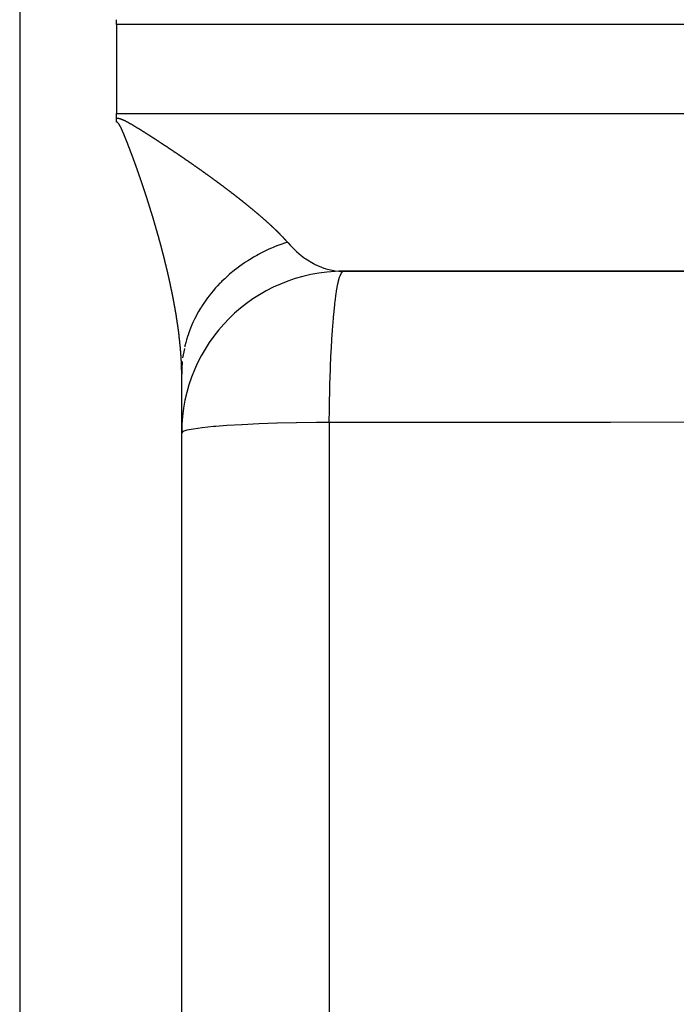
# Model space of a CAD drawing. Units: millimetres. Extents: x -347 to 588, y -376 to 376.
# Drawn here: x -87 to -79, y -37 to -24 of the extents above; entities that cross this region are included whole.
import ezdxf

# ---------------------------------------------------------------- set-up
doc = ezdxf.new("R2010")
doc.units = ezdxf.units.MM
doc.linetypes.add('DASHED', pattern=[9.652, 8.128, -1.524])
doc.layers.add('nevidi', color=4, linetype='DASHED')

msp = doc.modelspace()

# ---------------------------------------------------------------- linework, layer by layer
at = {"color": 2}
for p, q in [((-85.488, -24.45), (-85.488, -24.392)), ((-85.488, -24.45), (-85.488, -24.991)), ((-85.488, -25), (-85.488, -25.55)), ((-85.488, -25.608), (-85.488, -25.55)), ((-85.488, -25.658), (-85.488, -25.608)), ((-42.146, -27.498), (-82.744, -27.498)), ((-82.744, -27.498), (-82.688, -27.5)), ((-82.688, -27.5), (-42.44, -27.5)), ((-84.684, -28.763), (-84.683, -28.708)), ((-84.684, -28.751), (-84.683, -28.716)), ((-84.684, -122.927), (-84.684, -28.769)), ((-84.684, -122.927), (-84.684, -28.769))]:
    msp.add_line(p, q, dxfattribs=at)
msp.add_arc((-82.688, -29.496), 1.996, 90, 180, dxfattribs=at)
at = {"layer": 'nevidi', "color": 7, "linetype": 'Continuous'}
for p, q in [((-86.684, 75), (-86.684, -25)), ((-36.395, -24.45), (-85.488, -24.45)), ((-86.684, -25), (-86.684, -125)), ((-85.488, -25.55), (-35.488, -25.55)), ((-82.862, -29.366), (-82.862, -91.572))]:
    msp.add_line(p, q, dxfattribs=at)
for points in [[(-85.488, -24.991), (-85.488, -24.995), (-85.488, -25)], [(-85.488, -25.608), (-85.485, -25.608), (-85.478, -25.609), (-85.472, -25.609), (-85.466, -25.61), (-85.46, -25.611), (-85.454, -25.612), (-85.448, -25.614), (-85.443, -25.615), (-85.437, -25.617), (-85.432, -25.619), (-85.426, -25.621), (-85.421, -25.623), (-85.416, -25.625), (-85.411, -25.627), (-85.406, -25.63), (-85.401, -25.632), (-85.396, -25.634), (-85.392, -25.636), (-85.387, -25.639), (-85.382, -25.641), (-85.381, -25.642), (-85.377, -25.643), (-85.373, -25.646), (-85.368, -25.648), (-85.364, -25.65), (-85.359, -25.653), (-85.355, -25.655), (-85.35, -25.658), (-85.346, -25.66), (-85.341, -25.663), (-85.337, -25.665), (-85.332, -25.668), (-85.328, -25.67), (-85.323, -25.673), (-85.319, -25.675), (-85.314, -25.678), (-85.31, -25.68), (-85.305, -25.683), (-85.301, -25.686), (-85.296, -25.688), (-85.292, -25.691), (-85.288, -25.694), (-85.284, -25.696), (-85.279, -25.699), (-85.275, -25.701), (-85.27, -25.704), (-85.266, -25.706), (-85.262, -25.709), (-85.258, -25.711), (-85.253, -25.714), (-85.249, -25.717), (-85.244, -25.719), (-85.24, -25.722), (-85.236, -25.725), (-85.232, -25.727), (-85.227, -25.73), (-85.223, -25.732), (-85.219, -25.735), (-85.215, -25.737), (-85.21, -25.74), (-85.206, -25.743), (-85.202, -25.746), (-85.198, -25.748), (-85.193, -25.751), (-85.19, -25.753), (-85.185, -25.756), (-85.181, -25.758), (-85.177, -25.761), (-85.173, -25.764), (-85.168, -25.767), (-85.164, -25.769), (-85.16, -25.772), (-85.156, -25.774), (-85.151, -25.777), (-85.148, -25.779), (-85.143, -25.782), (-85.139, -25.785), (-85.135, -25.788), (-85.131, -25.79), (-85.126, -25.793), (-85.123, -25.795), (-85.118, -25.798), (-85.114, -25.8), (-85.11, -25.803), (-85.106, -25.806), (-85.102, -25.809), (-85.098, -25.811), (-85.093, -25.814), (-85.09, -25.816), (-85.085, -25.819), (-85.081, -25.821), (-85.077, -25.824), (-85.073, -25.827), (-85.069, -25.83), (-85.065, -25.832), (-85.06, -25.835), (-85.057, -25.837), (-85.052, -25.84), (-85.049, -25.842), (-85.044, -25.845), (-85.041, -25.848), (-85.036, -25.851), (-85.032, -25.853), (-85.028, -25.856), (-85.024, -25.858), (-85.02, -25.861), (-85.016, -25.863), (-85.012, -25.866), (-85.008, -25.869), (-85.004, -25.872), (-85, -25.874), (-84.996, -25.877), (-84.992, -25.879), (-84.988, -25.882), (-84.984, -25.884), (-84.98, -25.887), (-84.976, -25.89), (-84.972, -25.892), (-84.968, -25.895)], [(-85.473, -25.664), (-85.474, -25.663), (-85.475, -25.662), (-85.476, -25.661), (-85.477, -25.661), (-85.478, -25.66), (-85.479, -25.66), (-85.48, -25.659), (-85.48, -25.659), (-85.481, -25.659), (-85.482, -25.659), (-85.483, -25.659), (-85.484, -25.658), (-85.485, -25.658), (-85.487, -25.658), (-85.488, -25.658)], [(-85.355, -25.912), (-85.356, -25.909), (-85.358, -25.906), (-85.358, -25.905), (-85.359, -25.902), (-85.36, -25.9), (-85.361, -25.897), (-85.362, -25.895), (-85.363, -25.891), (-85.364, -25.891), (-85.365, -25.888), (-85.366, -25.885), (-85.366, -25.884), (-85.368, -25.881), (-85.368, -25.879), (-85.37, -25.876), (-85.37, -25.874), (-85.372, -25.87), (-85.372, -25.87), (-85.373, -25.867), (-85.374, -25.864), (-85.375, -25.864), (-85.376, -25.86), (-85.377, -25.858), (-85.378, -25.855), (-85.379, -25.853), (-85.38, -25.85), (-85.381, -25.849), (-85.382, -25.846), (-85.383, -25.843), (-85.384, -25.839), (-85.385, -25.837), (-85.387, -25.834), (-85.387, -25.833), (-85.389, -25.829), (-85.389, -25.828), (-85.39, -25.825), (-85.391, -25.822), (-85.392, -25.822), (-85.393, -25.819), (-85.393, -25.819), (-85.394, -25.816), (-85.395, -25.813), (-85.396, -25.812), (-85.397, -25.808), (-85.398, -25.807), (-85.399, -25.804), (-85.4, -25.802), (-85.4, -25.801), (-85.401, -25.798), (-85.401, -25.798), (-85.403, -25.795), (-85.404, -25.793), (-85.404, -25.791), (-85.406, -25.788), (-85.406, -25.787), (-85.408, -25.784), (-85.409, -25.781), (-85.41, -25.778), (-85.411, -25.775), (-85.413, -25.772), (-85.413, -25.771), (-85.414, -25.768), (-85.415, -25.766), (-85.416, -25.764), (-85.417, -25.761), (-85.419, -25.758), (-85.419, -25.758), (-85.42, -25.755), (-85.422, -25.752), (-85.422, -25.751), (-85.423, -25.748), (-85.424, -25.747), (-85.425, -25.744), (-85.426, -25.742), (-85.428, -25.739), (-85.428, -25.738), (-85.429, -25.736), (-85.431, -25.733), (-85.431, -25.732), (-85.432, -25.729), (-85.433, -25.727), (-85.434, -25.725), (-85.436, -25.723), (-85.437, -25.719), (-85.438, -25.717), (-85.44, -25.714), (-85.44, -25.713), (-85.442, -25.71), (-85.442, -25.709), (-85.444, -25.706), (-85.445, -25.704), (-85.445, -25.704), (-85.446, -25.701), (-85.447, -25.701), (-85.448, -25.699), (-85.449, -25.697), (-85.45, -25.695), (-85.451, -25.693), (-85.452, -25.692), (-85.453, -25.69), (-85.455, -25.687), (-85.455, -25.687), (-85.456, -25.685), (-85.457, -25.683), (-85.459, -25.681), (-85.46, -25.679), (-85.462, -25.677), (-85.462, -25.677), (-85.463, -25.675), (-85.465, -25.673), (-85.465, -25.672), (-85.467, -25.67), (-85.468, -25.669), (-85.469, -25.668), (-85.471, -25.666), (-85.471, -25.666), (-85.472, -25.665), (-85.473, -25.664), (-85.473, -25.664)], [(-84.968, -25.895), (-84.964, -25.898), (-84.96, -25.9), (-84.958, -25.901), (-84.955, -25.903), (-84.952, -25.905), (-84.947, -25.908), (-84.944, -25.911), (-84.939, -25.913), (-84.936, -25.916), (-84.931, -25.919), (-84.928, -25.921), (-84.924, -25.924), (-84.92, -25.926), (-84.916, -25.929), (-84.912, -25.932), (-84.908, -25.934), (-84.904, -25.937), (-84.9, -25.94), (-84.896, -25.942), (-84.892, -25.945), (-84.888, -25.947), (-84.884, -25.95), (-84.88, -25.952), (-84.876, -25.955), (-84.873, -25.958), (-84.868, -25.96), (-84.865, -25.963), (-84.86, -25.966), (-84.857, -25.968), (-84.853, -25.971), (-84.849, -25.973), (-84.845, -25.976), (-84.841, -25.978), (-84.837, -25.981), (-84.833, -25.984), (-84.829, -25.987), (-84.826, -25.989), (-84.821, -25.992), (-84.818, -25.994), (-84.814, -25.997), (-84.81, -25.999), (-84.806, -26.002), (-84.802, -26.004), (-84.798, -26.007), (-84.795, -26.01), (-84.79, -26.012), (-84.787, -26.015), (-84.783, -26.018), (-84.779, -26.02), (-84.775, -26.023), (-84.772, -26.025), (-84.767, -26.028), (-84.764, -26.03), (-84.76, -26.033), (-84.756, -26.036), (-84.752, -26.038), (-84.748, -26.041), (-84.744, -26.044), (-84.741, -26.046), (-84.737, -26.049), (-84.733, -26.051), (-84.729, -26.054), (-84.726, -26.056), (-84.721, -26.059), (-84.718, -26.061), (-84.714, -26.064), (-84.71, -26.067), (-84.706, -26.069), (-84.703, -26.072), (-84.699, -26.074), (-84.695, -26.077), (-84.691, -26.08), (-84.688, -26.082), (-84.684, -26.085), (-84.68, -26.087), (-84.676, -26.09), (-84.673, -26.092), (-84.669, -26.095), (-84.665, -26.097), (-84.661, -26.1), (-84.658, -26.103), (-84.653, -26.105), (-84.65, -26.108), (-84.646, -26.111), (-84.643, -26.113), (-84.639, -26.116), (-84.635, -26.118), (-84.631, -26.121), (-84.628, -26.123), (-84.624, -26.126), (-84.62, -26.128), (-84.616, -26.131), (-84.613, -26.133), (-84.609, -26.136), (-84.605, -26.139), (-84.601, -26.141), (-84.598, -26.144), (-84.594, -26.147), (-84.591, -26.149), (-84.587, -26.152), (-84.583, -26.154), (-84.582, -26.155), (-84.579, -26.157), (-84.576, -26.159), (-84.572, -26.162), (-84.568, -26.164), (-84.564, -26.167), (-84.561, -26.169), (-84.557, -26.172), (-84.554, -26.174), (-84.55, -26.177), (-84.546, -26.18), (-84.542, -26.182), (-84.539, -26.185), (-84.535, -26.187), (-84.532, -26.19), (-84.528, -26.192), (-84.525, -26.195), (-84.521, -26.198)], [(-85.249, -26.196), (-85.251, -26.193), (-85.252, -26.19), (-85.252, -26.189), (-85.253, -26.185), (-85.254, -26.183), (-85.255, -26.18), (-85.256, -26.178), (-85.257, -26.175), (-85.257, -26.174), (-85.258, -26.171), (-85.259, -26.168), (-85.259, -26.168), (-85.261, -26.164), (-85.261, -26.162), (-85.263, -26.159), (-85.263, -26.157), (-85.264, -26.154), (-85.265, -26.153), (-85.266, -26.15), (-85.267, -26.147), (-85.268, -26.143), (-85.269, -26.141), (-85.27, -26.138), (-85.271, -26.137), (-85.272, -26.133), (-85.273, -26.132), (-85.274, -26.129), (-85.275, -26.126), (-85.276, -26.122), (-85.277, -26.119), (-85.278, -26.116), (-85.278, -26.115), (-85.28, -26.112), (-85.28, -26.11), (-85.282, -26.107), (-85.282, -26.105), (-85.284, -26.101), (-85.284, -26.101), (-85.285, -26.098), (-85.286, -26.095), (-85.286, -26.094), (-85.288, -26.091), (-85.288, -26.089), (-85.289, -26.086), (-85.29, -26.084), (-85.291, -26.08), (-85.292, -26.08), (-85.293, -26.077), (-85.294, -26.074), (-85.294, -26.073), (-85.295, -26.07), (-85.296, -26.067), (-85.297, -26.064), (-85.298, -26.063), (-85.299, -26.061), (-85.299, -26.059), (-85.3, -26.058), (-85.301, -26.055), (-85.302, -26.052), (-85.302, -26.052), (-85.303, -26.049), (-85.303, -26.049), (-85.304, -26.046), (-85.305, -26.043), (-85.306, -26.042), (-85.307, -26.038), (-85.308, -26.037), (-85.309, -26.034), (-85.31, -26.031), (-85.311, -26.028), (-85.312, -26.025), (-85.313, -26.022), (-85.314, -26.021), (-85.315, -26.017), (-85.316, -26.016), (-85.317, -26.013), (-85.318, -26.01), (-85.319, -26.007), (-85.319, -26.006), (-85.32, -26.003), (-85.321, -26), (-85.322, -26), (-85.323, -25.996), (-85.324, -25.994), (-85.325, -25.991), (-85.326, -25.989), (-85.327, -25.986), (-85.327, -25.985), (-85.328, -25.982), (-85.329, -25.979), (-85.33, -25.979), (-85.331, -25.975), (-85.332, -25.973), (-85.333, -25.97), (-85.334, -25.968), (-85.335, -25.965), (-85.335, -25.964), (-85.336, -25.961), (-85.338, -25.958), (-85.339, -25.954), (-85.34, -25.952), (-85.341, -25.948), (-85.342, -25.947), (-85.343, -25.944), (-85.343, -25.942), (-85.345, -25.939), (-85.346, -25.937), (-85.346, -25.936), (-85.347, -25.933), (-85.347, -25.933), (-85.348, -25.93), (-85.349, -25.927), (-85.35, -25.926), (-85.351, -25.923), (-85.352, -25.921), (-85.353, -25.918), (-85.354, -25.916), (-85.355, -25.912), (-85.355, -25.912)], [(-85.151, -26.482), (-85.152, -26.479), (-85.153, -26.476), (-85.154, -26.473), (-85.154, -26.472), (-85.155, -26.468), (-85.156, -26.466), (-85.157, -26.463), (-85.158, -26.461), (-85.159, -26.458), (-85.159, -26.457), (-85.16, -26.454), (-85.161, -26.451), (-85.161, -26.451), (-85.162, -26.447), (-85.163, -26.445), (-85.164, -26.442), (-85.165, -26.44), (-85.166, -26.437), (-85.166, -26.436), (-85.167, -26.433), (-85.168, -26.43), (-85.168, -26.43), (-85.169, -26.426), (-85.17, -26.424), (-85.171, -26.421), (-85.172, -26.419), (-85.173, -26.416), (-85.173, -26.415), (-85.174, -26.412), (-85.175, -26.409), (-85.175, -26.409), (-85.176, -26.406), (-85.176, -26.406), (-85.177, -26.403), (-85.178, -26.4), (-85.179, -26.399), (-85.18, -26.395), (-85.18, -26.394), (-85.181, -26.391), (-85.182, -26.388), (-85.183, -26.385), (-85.185, -26.382), (-85.186, -26.378), (-85.186, -26.378), (-85.187, -26.374), (-85.188, -26.372), (-85.189, -26.369), (-85.189, -26.367), (-85.191, -26.364), (-85.191, -26.363), (-85.192, -26.36), (-85.193, -26.357), (-85.193, -26.357), (-85.194, -26.353), (-85.195, -26.351), (-85.196, -26.348), (-85.197, -26.346), (-85.198, -26.343), (-85.198, -26.342), (-85.199, -26.339), (-85.2, -26.336), (-85.201, -26.332), (-85.202, -26.33), (-85.203, -26.327), (-85.204, -26.325), (-85.205, -26.322), (-85.205, -26.321), (-85.206, -26.318), (-85.207, -26.315), (-85.208, -26.315), (-85.209, -26.312), (-85.209, -26.311), (-85.21, -26.308), (-85.211, -26.305), (-85.211, -26.304), (-85.212, -26.301), (-85.213, -26.299), (-85.214, -26.296), (-85.215, -26.294), (-85.216, -26.29), (-85.216, -26.29), (-85.217, -26.287), (-85.218, -26.284), (-85.218, -26.283), (-85.22, -26.28), (-85.22, -26.278), (-85.221, -26.275), (-85.222, -26.273), (-85.223, -26.269), (-85.223, -26.269), (-85.225, -26.266), (-85.226, -26.263), (-85.226, -26.263), (-85.227, -26.259), (-85.228, -26.257), (-85.229, -26.254), (-85.229, -26.252), (-85.231, -26.248), (-85.231, -26.248), (-85.232, -26.244), (-85.233, -26.241), (-85.234, -26.238), (-85.235, -26.235), (-85.236, -26.232), (-85.237, -26.231), (-85.238, -26.227), (-85.239, -26.226), (-85.24, -26.223), (-85.241, -26.221), (-85.242, -26.217), (-85.243, -26.214), (-85.244, -26.211), (-85.244, -26.21), (-85.246, -26.206), (-85.246, -26.205), (-85.247, -26.202), (-85.248, -26.199), (-85.249, -26.196), (-85.249, -26.196)], [(-84.521, -26.198), (-84.517, -26.2), (-84.513, -26.203), (-84.51, -26.205), (-84.506, -26.208), (-84.503, -26.21), (-84.499, -26.213), (-84.496, -26.215), (-84.492, -26.218), (-84.488, -26.22), (-84.484, -26.223), (-84.481, -26.225), (-84.477, -26.228), (-84.474, -26.23), (-84.47, -26.233), (-84.467, -26.236), (-84.463, -26.238), (-84.46, -26.241), (-84.456, -26.243), (-84.452, -26.246), (-84.449, -26.248), (-84.445, -26.251), (-84.441, -26.254), (-84.438, -26.256), (-84.434, -26.259), (-84.431, -26.261), (-84.427, -26.264), (-84.424, -26.266), (-84.42, -26.269), (-84.417, -26.271), (-84.413, -26.274), (-84.41, -26.276), (-84.406, -26.279), (-84.403, -26.281), (-84.399, -26.284), (-84.396, -26.286), (-84.392, -26.289), (-84.389, -26.291), (-84.385, -26.294), (-84.382, -26.296), (-84.378, -26.299), (-84.375, -26.301), (-84.371, -26.304), (-84.368, -26.306), (-84.364, -26.309), (-84.361, -26.311), (-84.357, -26.314), (-84.354, -26.316), (-84.35, -26.319), (-84.347, -26.321), (-84.343, -26.324), (-84.34, -26.326), (-84.336, -26.329), (-84.333, -26.332), (-84.329, -26.334), (-84.326, -26.337), (-84.322, -26.339), (-84.319, -26.342), (-84.315, -26.344), (-84.312, -26.347), (-84.308, -26.349), (-84.305, -26.352), (-84.301, -26.354), (-84.298, -26.357), (-84.295, -26.359), (-84.291, -26.362), (-84.288, -26.364), (-84.285, -26.367), (-84.281, -26.369), (-84.278, -26.372), (-84.274, -26.374), (-84.271, -26.377), (-84.267, -26.379), (-84.264, -26.382), (-84.26, -26.384), (-84.257, -26.387), (-84.254, -26.389), (-84.251, -26.392), (-84.247, -26.394), (-84.244, -26.397), (-84.242, -26.398), (-84.24, -26.399), (-84.237, -26.402), (-84.233, -26.404), (-84.23, -26.407), (-84.227, -26.409), (-84.224, -26.412), (-84.22, -26.414), (-84.217, -26.416), (-84.213, -26.419), (-84.21, -26.421), (-84.207, -26.424), (-84.203, -26.426), (-84.2, -26.429), (-84.197, -26.431), (-84.193, -26.434), (-84.19, -26.436), (-84.187, -26.439), (-84.184, -26.441), (-84.18, -26.444), (-84.177, -26.446), (-84.173, -26.449), (-84.17, -26.451), (-84.167, -26.454), (-84.164, -26.456), (-84.16, -26.459), (-84.157, -26.461), (-84.154, -26.464), (-84.151, -26.466), (-84.147, -26.469), (-84.144, -26.471), (-84.14, -26.474), (-84.137, -26.476), (-84.134, -26.479), (-84.131, -26.481), (-84.127, -26.484), (-84.124, -26.486), (-84.121, -26.488), (-84.118, -26.491), (-84.114, -26.493)], [(-85.062, -26.759), (-85.062, -26.758), (-85.063, -26.756), (-85.064, -26.753), (-85.064, -26.752), (-85.065, -26.748), (-85.066, -26.747), (-85.067, -26.744), (-85.068, -26.741), (-85.069, -26.738), (-85.069, -26.738), (-85.07, -26.735), (-85.071, -26.732), (-85.071, -26.731), (-85.072, -26.728), (-85.072, -26.726), (-85.073, -26.723), (-85.074, -26.721), (-85.075, -26.717), (-85.075, -26.717), (-85.076, -26.714), (-85.077, -26.711), (-85.077, -26.71), (-85.078, -26.707), (-85.079, -26.705), (-85.08, -26.702), (-85.08, -26.7), (-85.081, -26.697), (-85.082, -26.696), (-85.083, -26.693), (-85.084, -26.69), (-85.085, -26.686), (-85.086, -26.684), (-85.086, -26.681), (-85.087, -26.679), (-85.088, -26.676), (-85.088, -26.675), (-85.089, -26.672), (-85.09, -26.669), (-85.09, -26.669), (-85.091, -26.666), (-85.091, -26.665), (-85.092, -26.663), (-85.093, -26.66), (-85.093, -26.659), (-85.095, -26.655), (-85.095, -26.654), (-85.096, -26.651), (-85.097, -26.648), (-85.098, -26.645), (-85.098, -26.645), (-85.099, -26.642), (-85.1, -26.639), (-85.1, -26.638), (-85.101, -26.634), (-85.102, -26.633), (-85.103, -26.63), (-85.103, -26.627), (-85.104, -26.624), (-85.105, -26.624), (-85.106, -26.621), (-85.106, -26.618), (-85.107, -26.617), (-85.108, -26.614), (-85.108, -26.612), (-85.109, -26.608), (-85.11, -26.607), (-85.111, -26.603), (-85.111, -26.602), (-85.112, -26.599), (-85.113, -26.596), (-85.114, -26.593), (-85.115, -26.59), (-85.116, -26.587), (-85.117, -26.586), (-85.118, -26.582), (-85.118, -26.582), (-85.118, -26.581), (-85.119, -26.578), (-85.12, -26.576), (-85.12, -26.575), (-85.121, -26.572), (-85.121, -26.572), (-85.122, -26.569), (-85.123, -26.566), (-85.123, -26.565), (-85.124, -26.562), (-85.125, -26.56), (-85.126, -26.557), (-85.127, -26.555), (-85.128, -26.551), (-85.128, -26.551), (-85.129, -26.548), (-85.13, -26.545), (-85.13, -26.544), (-85.131, -26.541), (-85.132, -26.539), (-85.133, -26.536), (-85.134, -26.534), (-85.135, -26.531), (-85.135, -26.53), (-85.136, -26.527), (-85.137, -26.524), (-85.137, -26.524), (-85.138, -26.52), (-85.139, -26.518), (-85.14, -26.515), (-85.14, -26.513), (-85.142, -26.51), (-85.142, -26.509), (-85.143, -26.506), (-85.144, -26.503), (-85.145, -26.499), (-85.146, -26.497), (-85.147, -26.494), (-85.147, -26.493), (-85.148, -26.489), (-85.149, -26.488), (-85.15, -26.485), (-85.151, -26.482)], [(-84.114, -26.493), (-84.111, -26.496), (-84.108, -26.498), (-84.105, -26.501), (-84.101, -26.503), (-84.099, -26.505), (-84.095, -26.508), (-84.092, -26.51), (-84.089, -26.513), (-84.086, -26.515), (-84.082, -26.518), (-84.079, -26.52), (-84.076, -26.523), (-84.073, -26.525), (-84.069, -26.528), (-84.067, -26.53), (-84.063, -26.533), (-84.06, -26.535), (-84.057, -26.538), (-84.054, -26.54), (-84.05, -26.542), (-84.047, -26.545), (-84.044, -26.547), (-84.041, -26.55), (-84.038, -26.552), (-84.035, -26.554), (-84.031, -26.557), (-84.029, -26.559), (-84.025, -26.562), (-84.022, -26.564), (-84.019, -26.567), (-84.016, -26.569), (-84.013, -26.572), (-84.01, -26.574), (-84.007, -26.576), (-84.004, -26.579), (-84, -26.581), (-83.997, -26.583), (-83.994, -26.586), (-83.991, -26.588), (-83.988, -26.591), (-83.985, -26.593), (-83.982, -26.596), (-83.979, -26.598), (-83.976, -26.601), (-83.973, -26.603), (-83.97, -26.605), (-83.967, -26.608), (-83.963, -26.61), (-83.961, -26.612), (-83.957, -26.615), (-83.955, -26.617), (-83.951, -26.62), (-83.949, -26.622), (-83.945, -26.625), (-83.945, -26.625), (-83.942, -26.627), (-83.939, -26.629), (-83.936, -26.632), (-83.933, -26.634), (-83.931, -26.636), (-83.927, -26.639), (-83.925, -26.641), (-83.921, -26.644), (-83.919, -26.646), (-83.915, -26.648), (-83.913, -26.651), (-83.909, -26.653), (-83.907, -26.655), (-83.903, -26.658), (-83.901, -26.66), (-83.898, -26.663), (-83.895, -26.665), (-83.892, -26.667), (-83.889, -26.67), (-83.886, -26.672), (-83.883, -26.674), (-83.88, -26.677), (-83.877, -26.679), (-83.874, -26.682), (-83.872, -26.684), (-83.868, -26.686), (-83.866, -26.688), (-83.863, -26.691), (-83.86, -26.693), (-83.857, -26.696), (-83.854, -26.698), (-83.851, -26.7), (-83.849, -26.702), (-83.846, -26.705), (-83.843, -26.707), (-83.84, -26.71), (-83.837, -26.712), (-83.834, -26.714), (-83.832, -26.716), (-83.829, -26.719), (-83.826, -26.721), (-83.823, -26.724), (-83.82, -26.726), (-83.817, -26.728), (-83.815, -26.73), (-83.812, -26.733), (-83.809, -26.735), (-83.806, -26.737), (-83.804, -26.74), (-83.801, -26.742), (-83.798, -26.744), (-83.795, -26.747), (-83.793, -26.749), (-83.79, -26.751), (-83.787, -26.753), (-83.784, -26.756), (-83.782, -26.758), (-83.779, -26.76), (-83.776, -26.762), (-83.773, -26.765), (-83.771, -26.767), (-83.768, -26.769), (-83.765, -26.772), (-83.762, -26.774)], [(-84.979, -27.041), (-84.98, -27.039), (-84.981, -27.035), (-84.981, -27.035), (-84.981, -27.032), (-84.982, -27.029), (-84.982, -27.029), (-84.983, -27.025), (-84.984, -27.023), (-84.985, -27.02), (-84.985, -27.018), (-84.986, -27.015), (-84.986, -27.015), (-84.987, -27.012), (-84.988, -27.009), (-84.988, -27.008), (-84.989, -27.005), (-84.99, -27.003), (-84.991, -27), (-84.991, -26.998), (-84.992, -26.995), (-84.992, -26.994), (-84.993, -26.991), (-84.994, -26.988), (-84.995, -26.984), (-84.996, -26.982), (-84.997, -26.979), (-84.997, -26.978), (-84.998, -26.974), (-84.998, -26.973), (-84.999, -26.97), (-85, -26.967), (-85, -26.967), (-85.001, -26.964), (-85.001, -26.964), (-85.002, -26.961), (-85.003, -26.958), (-85.003, -26.957), (-85.004, -26.954), (-85.004, -26.952), (-85.005, -26.949), (-85.006, -26.947), (-85.007, -26.943), (-85.008, -26.94), (-85.009, -26.937), (-85.009, -26.937), (-85.01, -26.933), (-85.01, -26.932), (-85.011, -26.929), (-85.012, -26.926), (-85.013, -26.923), (-85.013, -26.923), (-85.014, -26.92), (-85.015, -26.917), (-85.015, -26.916), (-85.016, -26.913), (-85.016, -26.911), (-85.017, -26.908), (-85.018, -26.906), (-85.019, -26.902), (-85.019, -26.902), (-85.02, -26.899), (-85.021, -26.896), (-85.021, -26.896), (-85.022, -26.892), (-85.023, -26.89), (-85.023, -26.887), (-85.024, -26.885), (-85.025, -26.882), (-85.025, -26.881), (-85.026, -26.878), (-85.027, -26.875), (-85.028, -26.872), (-85.029, -26.869), (-85.03, -26.866), (-85.03, -26.865), (-85.031, -26.861), (-85.031, -26.86), (-85.032, -26.857), (-85.033, -26.855), (-85.034, -26.851), (-85.035, -26.848), (-85.036, -26.845), (-85.036, -26.844), (-85.037, -26.841), (-85.038, -26.839), (-85.039, -26.836), (-85.039, -26.834), (-85.04, -26.831), (-85.04, -26.83), (-85.041, -26.827), (-85.042, -26.824), (-85.042, -26.824), (-85.043, -26.82), (-85.044, -26.818), (-85.045, -26.815), (-85.045, -26.813), (-85.047, -26.81), (-85.047, -26.809), (-85.048, -26.806), (-85.048, -26.804), (-85.049, -26.803), (-85.05, -26.8), (-85.05, -26.798), (-85.051, -26.795), (-85.052, -26.793), (-85.053, -26.789), (-85.053, -26.789), (-85.054, -26.786), (-85.055, -26.783), (-85.056, -26.779), (-85.057, -26.777), (-85.058, -26.774), (-85.058, -26.772), (-85.059, -26.769), (-85.059, -26.768), (-85.06, -26.765), (-85.061, -26.762), (-85.061, -26.762), (-85.062, -26.759)], [(-83.762, -26.774), (-83.76, -26.776), (-83.757, -26.779), (-83.755, -26.781), (-83.752, -26.783), (-83.749, -26.785), (-83.746, -26.788), (-83.744, -26.79), (-83.741, -26.792), (-83.739, -26.794), (-83.736, -26.797), (-83.733, -26.799), (-83.73, -26.801), (-83.728, -26.803), (-83.725, -26.806), (-83.723, -26.808), (-83.72, -26.81), (-83.718, -26.812), (-83.715, -26.815), (-83.712, -26.817), (-83.71, -26.819), (-83.707, -26.821), (-83.705, -26.824), (-83.702, -26.826), (-83.699, -26.828), (-83.697, -26.83), (-83.694, -26.832), (-83.693, -26.833), (-83.692, -26.834), (-83.689, -26.837), (-83.687, -26.839), (-83.684, -26.841), (-83.682, -26.843), (-83.679, -26.846), (-83.677, -26.848), (-83.674, -26.85), (-83.672, -26.852), (-83.669, -26.855), (-83.667, -26.857), (-83.664, -26.859), (-83.662, -26.861), (-83.659, -26.863), (-83.657, -26.865), (-83.654, -26.868), (-83.652, -26.87), (-83.649, -26.872), (-83.647, -26.874), (-83.644, -26.876), (-83.642, -26.878), (-83.639, -26.881), (-83.637, -26.883), (-83.635, -26.885), (-83.632, -26.887), (-83.63, -26.889), (-83.628, -26.891), (-83.625, -26.894), (-83.623, -26.896), (-83.62, -26.898), (-83.618, -26.9), (-83.615, -26.902), (-83.613, -26.904), (-83.611, -26.907), (-83.608, -26.909), (-83.606, -26.911), (-83.604, -26.913), (-83.601, -26.915), (-83.599, -26.917), (-83.597, -26.92), (-83.594, -26.922), (-83.592, -26.924), (-83.59, -26.926), (-83.587, -26.928), (-83.585, -26.93), (-83.583, -26.932), (-83.581, -26.934), (-83.578, -26.937), (-83.576, -26.939), (-83.574, -26.941), (-83.571, -26.943), (-83.569, -26.945), (-83.567, -26.947), (-83.565, -26.949), (-83.562, -26.951), (-83.56, -26.954), (-83.558, -26.955), (-83.556, -26.958), (-83.554, -26.96), (-83.551, -26.962), (-83.549, -26.964), (-83.547, -26.966), (-83.545, -26.968), (-83.542, -26.97), (-83.54, -26.972), (-83.538, -26.974), (-83.536, -26.976), (-83.534, -26.979), (-83.532, -26.981), (-83.529, -26.983), (-83.527, -26.985), (-83.525, -26.987), (-83.523, -26.989), (-83.521, -26.991), (-83.519, -26.993), (-83.517, -26.995), (-83.515, -26.997), (-83.512, -26.999), (-83.51, -27.001), (-83.508, -27.003), (-83.506, -27.005), (-83.504, -27.007), (-83.502, -27.009), (-83.5, -27.012), (-83.498, -27.013), (-83.496, -27.016), (-83.494, -27.017), (-83.493, -27.018), (-83.492, -27.02), (-83.49, -27.022), (-83.488, -27.024), (-83.486, -27.026)], [(-84.906, -27.313), (-84.907, -27.309), (-84.907, -27.308), (-84.908, -27.305), (-84.909, -27.302), (-84.91, -27.299), (-84.91, -27.299), (-84.91, -27.296), (-84.911, -27.293), (-84.911, -27.292), (-84.912, -27.289), (-84.913, -27.287), (-84.913, -27.284), (-84.914, -27.282), (-84.915, -27.279), (-84.915, -27.279), (-84.916, -27.276), (-84.916, -27.273), (-84.916, -27.272), (-84.917, -27.269), (-84.918, -27.267), (-84.919, -27.264), (-84.919, -27.262), (-84.92, -27.259), (-84.92, -27.258), (-84.921, -27.255), (-84.922, -27.252), (-84.922, -27.252), (-84.923, -27.249), (-84.923, -27.247), (-84.924, -27.244), (-84.924, -27.242), (-84.925, -27.239), (-84.925, -27.238), (-84.926, -27.235), (-84.927, -27.232), (-84.928, -27.228), (-84.929, -27.226), (-84.929, -27.223), (-84.93, -27.222), (-84.931, -27.218), (-84.931, -27.217), (-84.932, -27.214), (-84.932, -27.212), (-84.932, -27.211), (-84.933, -27.209), (-84.933, -27.208), (-84.934, -27.206), (-84.935, -27.203), (-84.935, -27.201), (-84.936, -27.198), (-84.936, -27.197), (-84.937, -27.194), (-84.938, -27.191), (-84.938, -27.191), (-84.939, -27.188), (-84.939, -27.188), (-84.939, -27.185), (-84.94, -27.182), (-84.94, -27.181), (-84.941, -27.178), (-84.942, -27.176), (-84.943, -27.173), (-84.943, -27.171), (-84.944, -27.168), (-84.945, -27.165), (-84.946, -27.162), (-84.946, -27.161), (-84.947, -27.158), (-84.947, -27.156), (-84.948, -27.153), (-84.949, -27.151), (-84.95, -27.147), (-84.95, -27.147), (-84.95, -27.144), (-84.951, -27.141), (-84.951, -27.141), (-84.952, -27.137), (-84.953, -27.135), (-84.954, -27.132), (-84.954, -27.13), (-84.955, -27.127), (-84.955, -27.126), (-84.956, -27.124), (-84.957, -27.121), (-84.957, -27.12), (-84.958, -27.117), (-84.958, -27.115), (-84.959, -27.112), (-84.96, -27.11), (-84.961, -27.107), (-84.961, -27.106), (-84.962, -27.103), (-84.963, -27.1), (-84.963, -27.097), (-84.964, -27.094), (-84.965, -27.091), (-84.965, -27.09), (-84.966, -27.089), (-84.966, -27.086), (-84.967, -27.085), (-84.967, -27.082), (-84.968, -27.08), (-84.968, -27.079), (-84.969, -27.076), (-84.969, -27.076), (-84.97, -27.074), (-84.971, -27.071), (-84.971, -27.069), (-84.972, -27.066), (-84.972, -27.065), (-84.973, -27.062), (-84.974, -27.059), (-84.975, -27.056), (-84.976, -27.053), (-84.976, -27.05), (-84.977, -27.049), (-84.978, -27.046), (-84.978, -27.044), (-84.979, -27.041)], [(-83.486, -27.026), (-83.484, -27.028), (-83.482, -27.03), (-83.48, -27.032), (-83.478, -27.034), (-83.476, -27.036), (-83.474, -27.038), (-83.472, -27.04), (-83.47, -27.042), (-83.468, -27.044), (-83.466, -27.046), (-83.464, -27.048), (-83.462, -27.05), (-83.46, -27.052), (-83.458, -27.054), (-83.456, -27.056), (-83.454, -27.058), (-83.452, -27.06), (-83.45, -27.062), (-83.448, -27.064), (-83.447, -27.066), (-83.445, -27.068), (-83.443, -27.07), (-83.441, -27.072), (-83.439, -27.074), (-83.437, -27.076), (-83.436, -27.077), (-83.433, -27.08), (-83.432, -27.081), (-83.43, -27.084), (-83.428, -27.085), (-83.426, -27.087), (-83.425, -27.089), (-83.423, -27.091), (-83.421, -27.093), (-83.419, -27.095), (-83.417, -27.097), (-83.415, -27.099), (-83.414, -27.101), (-83.412, -27.103), (-83.41, -27.105), (-83.408, -27.107), (-83.407, -27.109), (-83.405, -27.111), (-83.403, -27.112), (-83.401, -27.114), (-83.4, -27.116), (-83.398, -27.118), (-83.397, -27.12), (-83.395, -27.122), (-83.393, -27.124), (-83.391, -27.126), (-83.39, -27.128), (-83.388, -27.13), (-83.386, -27.131), (-83.385, -27.134), (-83.383, -27.135), (-83.381, -27.137), (-83.38, -27.139), (-83.379, -27.141)], [(-83.379, -27.141), (-83.416, -27.153), (-83.449, -27.164), (-83.495, -27.182), (-83.528, -27.195), (-83.545, -27.202), (-83.556, -27.206), (-83.573, -27.214), (-83.606, -27.228), (-83.65, -27.249), (-83.681, -27.264), (-83.725, -27.286), (-83.726, -27.287), (-83.737, -27.293), (-83.755, -27.303), (-83.797, -27.327), (-83.828, -27.345), (-83.868, -27.37), (-83.897, -27.389), (-83.897, -27.389), (-83.907, -27.395), (-83.937, -27.416), (-83.964, -27.436), (-84.003, -27.464), (-84.03, -27.485), (-84.055, -27.505), (-84.064, -27.512), (-84.067, -27.515), (-84.092, -27.536), (-84.128, -27.568), (-84.153, -27.591), (-84.187, -27.623), (-84.198, -27.635), (-84.206, -27.643), (-84.211, -27.647), (-84.242, -27.68), (-84.265, -27.705), (-84.295, -27.74), (-84.317, -27.766), (-84.325, -27.777), (-84.332, -27.785), (-84.345, -27.801), (-84.365, -27.827), (-84.391, -27.865), (-84.41, -27.892), (-84.435, -27.929), (-84.435, -27.93), (-84.44, -27.939), (-84.452, -27.957), (-84.475, -27.996), (-84.491, -28.025), (-84.511, -28.064), (-84.525, -28.091), (-84.526, -28.093), (-84.53, -28.101), (-84.545, -28.134), (-84.558, -28.163), (-84.575, -28.204), (-84.586, -28.234), (-84.596, -28.26), (-84.599, -28.27), (-84.601, -28.276), (-84.611, -28.307), (-84.624, -28.348), (-84.632, -28.38), (-84.643, -28.421), (-84.646, -28.435)], [(-83.379, -27.141), (-83.371, -27.149), (-83.346, -27.177), (-83.279, -27.244), (-83.265, -27.257), (-83.207, -27.306), (-83.167, -27.336), (-83.152, -27.346), (-83.058, -27.404), (-83.05, -27.408), (-83.034, -27.416), (-82.929, -27.46), (-82.913, -27.465), (-82.903, -27.468), (-82.805, -27.491), (-82.789, -27.493), (-82.744, -27.498)], [(-84.842, -27.579), (-84.842, -27.578), (-84.843, -27.575), (-84.844, -27.572), (-84.844, -27.57), (-84.844, -27.569), (-84.845, -27.566), (-84.846, -27.563), (-84.846, -27.562), (-84.847, -27.559), (-84.847, -27.558), (-84.848, -27.555), (-84.848, -27.553), (-84.848, -27.552), (-84.849, -27.549), (-84.849, -27.549), (-84.85, -27.546), (-84.85, -27.544), (-84.85, -27.542), (-84.851, -27.539), (-84.852, -27.538), (-84.852, -27.535), (-84.853, -27.533), (-84.853, -27.529), (-84.854, -27.526), (-84.855, -27.524), (-84.855, -27.523), (-84.856, -27.519), (-84.856, -27.518), (-84.857, -27.515), (-84.857, -27.513), (-84.858, -27.509), (-84.859, -27.506), (-84.859, -27.504), (-84.86, -27.503), (-84.86, -27.499), (-84.861, -27.498), (-84.861, -27.495), (-84.862, -27.493), (-84.863, -27.49), (-84.863, -27.489), (-84.864, -27.486), (-84.864, -27.484), (-84.864, -27.483), (-84.865, -27.479), (-84.866, -27.478), (-84.866, -27.475), (-84.867, -27.473), (-84.868, -27.469), (-84.868, -27.469), (-84.868, -27.466), (-84.869, -27.464), (-84.869, -27.463), (-84.87, -27.46), (-84.87, -27.458), (-84.871, -27.455), (-84.871, -27.453), (-84.872, -27.45), (-84.872, -27.449), (-84.873, -27.446), (-84.874, -27.443), (-84.874, -27.443), (-84.875, -27.44), (-84.875, -27.438), (-84.876, -27.435), (-84.876, -27.433), (-84.877, -27.43), (-84.877, -27.429), (-84.878, -27.426), (-84.879, -27.423), (-84.879, -27.423), (-84.88, -27.42), (-84.88, -27.418), (-84.881, -27.415), (-84.881, -27.413), (-84.882, -27.41), (-84.882, -27.409), (-84.883, -27.406), (-84.884, -27.403), (-84.884, -27.403), (-84.884, -27.4), (-84.885, -27.397), (-84.886, -27.394), (-84.886, -27.393), (-84.887, -27.39), (-84.887, -27.389), (-84.888, -27.386), (-84.889, -27.383), (-84.889, -27.38), (-84.89, -27.377), (-84.891, -27.374), (-84.891, -27.373), (-84.892, -27.37), (-84.892, -27.368), (-84.893, -27.366), (-84.893, -27.363), (-84.894, -27.363), (-84.894, -27.36), (-84.894, -27.359), (-84.895, -27.357), (-84.896, -27.354), (-84.896, -27.353), (-84.897, -27.349), (-84.897, -27.348), (-84.898, -27.345), (-84.899, -27.343), (-84.899, -27.342), (-84.899, -27.34), (-84.899, -27.339), (-84.9, -27.337), (-84.901, -27.334), (-84.901, -27.333), (-84.902, -27.329), (-84.902, -27.328), (-84.903, -27.325), (-84.904, -27.323), (-84.904, -27.319), (-84.905, -27.316), (-84.906, -27.313), (-84.906, -27.313)], [(-84.787, -27.842), (-84.788, -27.84), (-84.788, -27.837), (-84.788, -27.836), (-84.789, -27.832), (-84.789, -27.832), (-84.79, -27.829), (-84.79, -27.826), (-84.79, -27.826), (-84.791, -27.823), (-84.791, -27.821), (-84.792, -27.818), (-84.792, -27.816), (-84.793, -27.813), (-84.793, -27.813), (-84.793, -27.81), (-84.794, -27.807), (-84.794, -27.807), (-84.795, -27.804), (-84.795, -27.802), (-84.796, -27.799), (-84.796, -27.797), (-84.797, -27.794), (-84.797, -27.793), (-84.797, -27.791), (-84.798, -27.788), (-84.798, -27.787), (-84.798, -27.784), (-84.799, -27.782), (-84.799, -27.78), (-84.8, -27.778), (-84.8, -27.775), (-84.801, -27.774), (-84.801, -27.771), (-84.802, -27.768), (-84.802, -27.768), (-84.802, -27.765), (-84.803, -27.763), (-84.803, -27.76), (-84.804, -27.758), (-84.804, -27.755), (-84.804, -27.755), (-84.805, -27.752), (-84.806, -27.749), (-84.806, -27.749), (-84.806, -27.745), (-84.807, -27.744), (-84.807, -27.741), (-84.808, -27.739), (-84.808, -27.736), (-84.808, -27.735), (-84.809, -27.732), (-84.81, -27.73), (-84.81, -27.729), (-84.81, -27.726), (-84.811, -27.724), (-84.811, -27.721), (-84.812, -27.72), (-84.812, -27.716), (-84.813, -27.716), (-84.813, -27.713), (-84.814, -27.71), (-84.814, -27.71), (-84.814, -27.707), (-84.815, -27.704), (-84.815, -27.702), (-84.816, -27.7), (-84.816, -27.697), (-84.817, -27.696), (-84.817, -27.693), (-84.818, -27.69), (-84.818, -27.69), (-84.819, -27.687), (-84.819, -27.685), (-84.82, -27.682), (-84.82, -27.681), (-84.821, -27.677), (-84.821, -27.676), (-84.821, -27.674), (-84.822, -27.671), (-84.822, -27.671), (-84.823, -27.667), (-84.823, -27.665), (-84.824, -27.662), (-84.824, -27.661), (-84.825, -27.658), (-84.825, -27.657), (-84.826, -27.654), (-84.826, -27.651), (-84.827, -27.648), (-84.827, -27.646), (-84.828, -27.643), (-84.828, -27.641), (-84.829, -27.638), (-84.829, -27.637), (-84.83, -27.634), (-84.831, -27.631), (-84.831, -27.628), (-84.832, -27.626), (-84.832, -27.623), (-84.833, -27.622), (-84.833, -27.618), (-84.834, -27.617), (-84.834, -27.615), (-84.835, -27.612), (-84.836, -27.608), (-84.836, -27.606), (-84.837, -27.603), (-84.837, -27.602), (-84.838, -27.599), (-84.838, -27.598), (-84.839, -27.595), (-84.839, -27.592), (-84.839, -27.592), (-84.84, -27.589), (-84.84, -27.589), (-84.841, -27.586), (-84.841, -27.583), (-84.841, -27.582), (-84.842, -27.579)], [(-82.862, -29.366), (-82.86, -29.202), (-82.859, -29.163), (-82.859, -29.145), (-82.855, -28.952), (-82.854, -28.915), (-82.854, -28.897), (-82.848, -28.711), (-82.847, -28.677), (-82.846, -28.658), (-82.838, -28.483), (-82.836, -28.452), (-82.835, -28.433), (-82.825, -28.271), (-82.823, -28.244), (-82.822, -28.226), (-82.81, -28.08), (-82.808, -28.057), (-82.807, -28.039), (-82.794, -27.911), (-82.791, -27.892), (-82.79, -27.877), (-82.775, -27.769), (-82.773, -27.754), (-82.771, -27.741), (-82.755, -27.655), (-82.753, -27.644), (-82.75, -27.634), (-82.734, -27.572), (-82.732, -27.565), (-82.729, -27.557), (-82.712, -27.52), (-82.71, -27.516), (-82.707, -27.513), (-82.69, -27.5)], [(-84.744, -28.092), (-84.744, -28.089), (-84.744, -28.086), (-84.745, -28.084), (-84.745, -28.082), (-84.745, -28.08), (-84.746, -28.077), (-84.746, -28.076), (-84.746, -28.074), (-84.747, -28.071), (-84.747, -28.071), (-84.747, -28.068), (-84.748, -28.066), (-84.748, -28.063), (-84.748, -28.062), (-84.749, -28.059), (-84.749, -28.058), (-84.749, -28.055), (-84.75, -28.053), (-84.75, -28.052), (-84.75, -28.049), (-84.751, -28.047), (-84.751, -28.045), (-84.751, -28.043), (-84.752, -28.04), (-84.752, -28.039), (-84.752, -28.037), (-84.753, -28.034), (-84.753, -28.034), (-84.753, -28.031), (-84.754, -28.029), (-84.754, -28.026), (-84.754, -28.025), (-84.755, -28.022), (-84.755, -28.021), (-84.755, -28.018), (-84.756, -28.017), (-84.756, -28.015), (-84.756, -28.012), (-84.757, -28.01), (-84.757, -28.008), (-84.758, -28.006), (-84.758, -28.003), (-84.758, -28.002), (-84.759, -28), (-84.759, -27.997), (-84.759, -27.997), (-84.76, -27.993), (-84.76, -27.992), (-84.76, -27.989), (-84.761, -27.987), (-84.761, -27.984), (-84.761, -27.984), (-84.762, -27.981), (-84.762, -27.978), (-84.762, -27.978), (-84.763, -27.975), (-84.763, -27.973), (-84.764, -27.97), (-84.764, -27.969), (-84.764, -27.965), (-84.765, -27.965), (-84.765, -27.962), (-84.766, -27.96), (-84.766, -27.959), (-84.766, -27.956), (-84.766, -27.954), (-84.767, -27.951), (-84.767, -27.95), (-84.768, -27.947), (-84.768, -27.946), (-84.768, -27.943), (-84.769, -27.941), (-84.769, -27.94), (-84.769, -27.937), (-84.77, -27.935), (-84.77, -27.933), (-84.771, -27.931), (-84.771, -27.928), (-84.771, -27.927), (-84.772, -27.924), (-84.772, -27.922), (-84.772, -27.921), (-84.773, -27.918), (-84.773, -27.916), (-84.774, -27.914), (-84.774, -27.912), (-84.775, -27.909), (-84.775, -27.908), (-84.775, -27.906), (-84.776, -27.903), (-84.776, -27.902), (-84.776, -27.899), (-84.777, -27.897), (-84.777, -27.895), (-84.778, -27.893), (-84.778, -27.89), (-84.778, -27.889), (-84.779, -27.887), (-84.779, -27.884), (-84.779, -27.883), (-84.78, -27.88), (-84.78, -27.878), (-84.781, -27.876), (-84.781, -27.874), (-84.782, -27.871), (-84.782, -27.87), (-84.782, -27.867), (-84.783, -27.865), (-84.783, -27.864), (-84.784, -27.861), (-84.784, -27.859), (-84.784, -27.857), (-84.785, -27.855), (-84.785, -27.852), (-84.785, -27.851), (-84.786, -27.848), (-84.786, -27.846), (-84.787, -27.845), (-84.787, -27.842)], [(-84.711, -28.33), (-84.711, -28.329), (-84.712, -28.327), (-84.712, -28.325), (-84.712, -28.324), (-84.712, -28.321), (-84.713, -28.32), (-84.713, -28.317), (-84.713, -28.315), (-84.713, -28.312), (-84.714, -28.31), (-84.714, -28.307), (-84.714, -28.306), (-84.715, -28.303), (-84.715, -28.302), (-84.715, -28.3), (-84.715, -28.297), (-84.715, -28.297), (-84.716, -28.294), (-84.716, -28.292), (-84.716, -28.29), (-84.716, -28.288), (-84.717, -28.285), (-84.717, -28.285), (-84.717, -28.282), (-84.717, -28.28), (-84.717, -28.279), (-84.718, -28.276), (-84.718, -28.275), (-84.718, -28.272), (-84.718, -28.271), (-84.719, -28.267), (-84.719, -28.267), (-84.719, -28.264), (-84.72, -28.262), (-84.72, -28.262), (-84.72, -28.259), (-84.72, -28.257), (-84.72, -28.254), (-84.721, -28.253), (-84.721, -28.25), (-84.721, -28.249), (-84.721, -28.247), (-84.722, -28.244), (-84.722, -28.244), (-84.722, -28.241), (-84.722, -28.239), (-84.723, -28.237), (-84.723, -28.235), (-84.723, -28.232), (-84.723, -28.232), (-84.724, -28.229), (-84.724, -28.226), (-84.724, -28.226), (-84.725, -28.223), (-84.725, -28.221), (-84.725, -28.219), (-84.725, -28.217), (-84.726, -28.214), (-84.726, -28.214), (-84.726, -28.211), (-84.727, -28.209), (-84.727, -28.208), (-84.727, -28.205), (-84.727, -28.203), (-84.728, -28.201), (-84.728, -28.199), (-84.728, -28.196), (-84.729, -28.193), (-84.729, -28.191), (-84.729, -28.19), (-84.73, -28.187), (-84.73, -28.185), (-84.73, -28.183), (-84.73, -28.181), (-84.73, -28.18), (-84.731, -28.178), (-84.731, -28.178), (-84.731, -28.175), (-84.732, -28.173), (-84.732, -28.172), (-84.732, -28.169), (-84.732, -28.167), (-84.733, -28.165), (-84.733, -28.163), (-84.733, -28.162), (-84.733, -28.16), (-84.733, -28.16), (-84.734, -28.157), (-84.734, -28.155), (-84.734, -28.154), (-84.735, -28.15), (-84.735, -28.149), (-84.735, -28.147), (-84.736, -28.144), (-84.736, -28.144), (-84.736, -28.142), (-84.736, -28.141), (-84.736, -28.139), (-84.737, -28.136), (-84.737, -28.135), (-84.737, -28.132), (-84.738, -28.131), (-84.738, -28.129), (-84.738, -28.126), (-84.739, -28.123), (-84.739, -28.121), (-84.74, -28.118), (-84.74, -28.117), (-84.74, -28.114), (-84.74, -28.113), (-84.741, -28.11), (-84.741, -28.108), (-84.742, -28.105), (-84.742, -28.103), (-84.742, -28.1), (-84.743, -28.099), (-84.743, -28.096), (-84.743, -28.095), (-84.744, -28.092)], [(-84.691, -28.552), (-84.691, -28.552), (-84.692, -28.55), (-84.692, -28.547), (-84.692, -28.547), (-84.692, -28.544), (-84.692, -28.543), (-84.692, -28.54), (-84.692, -28.538), (-84.693, -28.536), (-84.693, -28.533), (-84.693, -28.531), (-84.693, -28.53), (-84.693, -28.527), (-84.693, -28.526), (-84.693, -28.524), (-84.693, -28.522), (-84.693, -28.521), (-84.694, -28.519), (-84.694, -28.519), (-84.694, -28.517), (-84.694, -28.514), (-84.694, -28.513), (-84.694, -28.51), (-84.694, -28.51), (-84.695, -28.507), (-84.695, -28.505), (-84.695, -28.505), (-84.695, -28.502), (-84.695, -28.5), (-84.695, -28.498), (-84.695, -28.496), (-84.696, -28.494), (-84.696, -28.493), (-84.696, -28.491), (-84.696, -28.488), (-84.696, -28.488), (-84.696, -28.485), (-84.696, -28.483), (-84.697, -28.481), (-84.697, -28.479), (-84.697, -28.476), (-84.697, -28.476), (-84.697, -28.474), (-84.697, -28.471), (-84.697, -28.471), (-84.698, -28.468), (-84.698, -28.467), (-84.698, -28.464), (-84.698, -28.462), (-84.698, -28.459), (-84.699, -28.457), (-84.699, -28.455), (-84.699, -28.454), (-84.699, -28.451), (-84.699, -28.45), (-84.699, -28.447), (-84.7, -28.445), (-84.7, -28.445), (-84.7, -28.443), (-84.7, -28.442), (-84.7, -28.44), (-84.7, -28.438), (-84.7, -28.437), (-84.701, -28.434), (-84.701, -28.433), (-84.701, -28.43), (-84.701, -28.428), (-84.701, -28.425), (-84.702, -28.423), (-84.702, -28.421), (-84.702, -28.419), (-84.702, -28.419), (-84.702, -28.417), (-84.702, -28.416), (-84.703, -28.413), (-84.703, -28.411), (-84.703, -28.411), (-84.703, -28.408), (-84.703, -28.406), (-84.704, -28.404), (-84.704, -28.402), (-84.704, -28.399), (-84.704, -28.399), (-84.704, -28.396), (-84.705, -28.394), (-84.705, -28.393), (-84.705, -28.39), (-84.705, -28.389), (-84.705, -28.387), (-84.705, -28.385), (-84.706, -28.382), (-84.706, -28.382), (-84.706, -28.379), (-84.706, -28.377), (-84.706, -28.376), (-84.707, -28.373), (-84.707, -28.372), (-84.707, -28.369), (-84.707, -28.367), (-84.708, -28.364), (-84.708, -28.362), (-84.708, -28.359), (-84.708, -28.359), (-84.709, -28.356), (-84.709, -28.354), (-84.709, -28.352), (-84.709, -28.35), (-84.709, -28.35), (-84.709, -28.347), (-84.709, -28.347), (-84.71, -28.345), (-84.71, -28.342), (-84.71, -28.341), (-84.71, -28.338), (-84.711, -28.337), (-84.711, -28.335), (-84.711, -28.332), (-84.711, -28.332), (-84.711, -28.33)], [(-84.65, -28.453), (-84.659, -28.495), (-84.672, -28.57)], [(-84.684, -28.763), (-84.684, -28.763), (-84.684, -28.76), (-84.684, -28.758), (-84.684, -28.758), (-84.684, -28.755), (-84.684, -28.754), (-84.684, -28.752), (-84.684, -28.75), (-84.684, -28.747), (-84.684, -28.747), (-84.684, -28.745), (-84.684, -28.743), (-84.684, -28.742), (-84.684, -28.74), (-84.684, -28.739), (-84.684, -28.736), (-84.684, -28.734), (-84.684, -28.734), (-84.684, -28.732), (-84.684, -28.732), (-84.684, -28.73), (-84.684, -28.727), (-84.684, -28.726), (-84.684, -28.724), (-84.684, -28.723), (-84.684, -28.721), (-84.685, -28.719), (-84.685, -28.718), (-84.685, -28.716), (-84.685, -28.714), (-84.685, -28.712), (-84.685, -28.71), (-84.685, -28.708), (-84.685, -28.708), (-84.685, -28.705), (-84.685, -28.703), (-84.685, -28.702), (-84.685, -28.7), (-84.685, -28.699), (-84.685, -28.696), (-84.685, -28.694), (-84.685, -28.694), (-84.685, -28.692), (-84.685, -28.692), (-84.685, -28.69), (-84.685, -28.687), (-84.685, -28.686), (-84.685, -28.684), (-84.685, -28.683), (-84.685, -28.681), (-84.685, -28.678), (-84.685, -28.678), (-84.686, -28.675), (-84.686, -28.674), (-84.686, -28.672), (-84.686, -28.67), (-84.686, -28.667), (-84.686, -28.667), (-84.686, -28.665), (-84.686, -28.663), (-84.686, -28.662), (-84.686, -28.659), (-84.686, -28.658), (-84.686, -28.656), (-84.686, -28.654), (-84.686, -28.651), (-84.686, -28.649), (-84.687, -28.647), (-84.687, -28.646), (-84.687, -28.643), (-84.687, -28.642), (-84.687, -28.64), (-84.687, -28.638), (-84.687, -28.635), (-84.687, -28.633), (-84.687, -28.631), (-84.687, -28.63), (-84.687, -28.627), (-84.687, -28.626), (-84.687, -28.624), (-84.688, -28.622), (-84.688, -28.621), (-84.688, -28.619), (-84.688, -28.617), (-84.688, -28.615), (-84.688, -28.613), (-84.688, -28.61), (-84.688, -28.61), (-84.688, -28.608), (-84.688, -28.606), (-84.688, -28.605), (-84.689, -28.602), (-84.689, -28.601), (-84.689, -28.599), (-84.689, -28.597), (-84.689, -28.596), (-84.689, -28.594), (-84.689, -28.594), (-84.689, -28.592), (-84.689, -28.589), (-84.689, -28.588), (-84.689, -28.586), (-84.689, -28.585), (-84.69, -28.582), (-84.69, -28.58), (-84.69, -28.577), (-84.69, -28.575), (-84.69, -28.573), (-84.69, -28.572), (-84.69, -28.569), (-84.69, -28.568), (-84.691, -28.566), (-84.691, -28.564), (-84.691, -28.563), (-84.691, -28.561), (-84.691, -28.559), (-84.691, -28.557), (-84.691, -28.555), (-84.691, -28.552)], [(-84.676, -28.613), (-84.677, -28.623), (-84.679, -28.644), (-84.681, -28.675), (-84.683, -28.719), (-84.684, -28.751), (-84.684, -28.769)], [(-82.862, -29.366), (-83.021, -29.368), (-83.021, -29.368), (-83.268, -29.371), (-83.269, -29.371), (-83.506, -29.377), (-83.507, -29.377), (-83.731, -29.385), (-83.732, -29.385), (-83.938, -29.395), (-83.94, -29.395), (-84.126, -29.406), (-84.127, -29.406), (-84.261, -29.416), (-84.291, -29.419), (-84.292, -29.419), (-84.429, -29.433), (-84.43, -29.433), (-84.539, -29.448), (-84.54, -29.448), (-84.619, -29.463), (-84.619, -29.464), (-84.668, -29.48), (-84.668, -29.48), (-84.684, -29.496)], [(-60.053, -29.362), (-61.758, -29.363), (-62.011, -29.363), (-63.717, -29.363), (-63.97, -29.363), (-65.676, -29.363), (-65.929, -29.363), (-67.635, -29.364), (-67.888, -29.364), (-69.593, -29.364), (-69.846, -29.364), (-71.552, -29.364), (-71.805, -29.364), (-73.511, -29.365), (-73.764, -29.365), (-75.469, -29.365), (-75.722, -29.365), (-77.428, -29.365), (-77.681, -29.365), (-79.387, -29.366), (-79.64, -29.366), (-81.345, -29.366), (-81.598, -29.366), (-82.862, -29.366)]]:
    msp.add_lwpolyline(points, dxfattribs=at)

doc.saveas('drawing.dxf')
